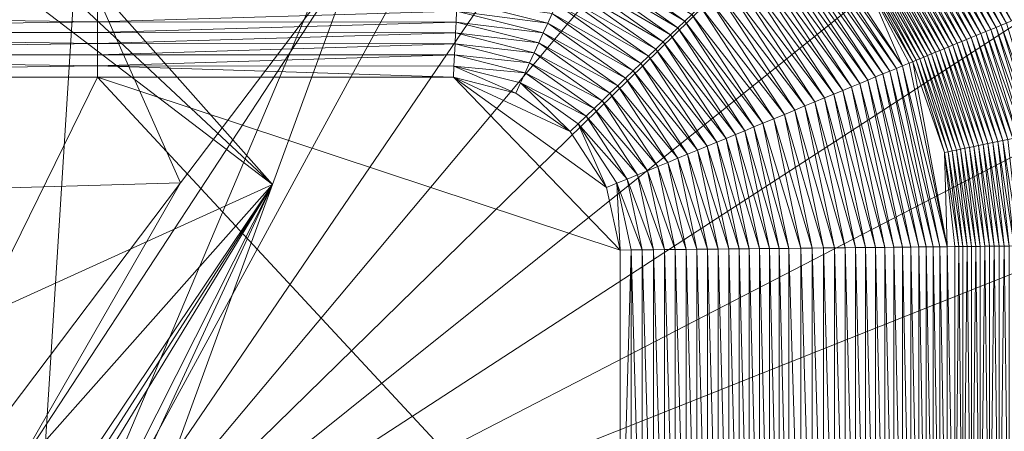
# Model space of a CAD drawing. Units: metres. Extents: x -5641 to 5650, y -753 to 740.
# Drawn here: x 1647 to 1685, y 643 to 659 of the extents above; entities that cross this region are included whole.
import ezdxf

# ---------------------------------------------------------------- set-up
doc = ezdxf.new("R2010")
doc.units = ezdxf.units.M
doc.header["$LTSCALE"] = 1.27
doc.layers.add('Keine', color=7, linetype='Continuous', lineweight=9)

msp = doc.modelspace()

# ---------------------------------------------------------------- linework, layer by layer
at = {"layer": 'Keine', "color": 7, "linetype": 'Continuous', "lineweight": 9}
for points in [[(1607.825, 634.583, 380), (1647.727, 634.583, 380), (1620.123, 674.403, 380)], [(1650.239, 674.404, 380), (1620.123, 674.403, 380), (1647.727, 634.583, 380)], [(1664.557, 674.371, 380), (1650.239, 674.404, 380), (1647.727, 634.583, 380)], [(1669.018, 673.71, 380), (1664.557, 674.371, 380), (1647.727, 634.583, 380)], [(1627.327, 652.046), (1643.943, 674.021), (1653.372, 652.799)], [(1643.943, 674.021), (1660.151, 661.766), (1653.372, 652.799)], [(1673.369, 672.211, 380), (1669.018, 673.71, 380), (1647.727, 634.583, 380)], [(1677.331, 669.93, 380), (1673.369, 672.211, 380), (1647.727, 634.583, 380)], [(1641.192, 670.383, 17.248), (1639.863, 668.625, 25.582), (1656.859, 652.736, 34.743)], [(1656.859, 652.736, 34.743), (1660.151, 661.766), (1641.192, 670.383, 17.248)], [(1680.805, 666.946, 380), (1677.331, 669.93, 380), (1647.727, 634.583, 380)], [(1639.863, 668.625, 25.582), (1638.463, 666.773, 34.361), (1656.859, 652.736, 34.743)], [(1638.463, 666.773, 34.361), (1612.666, 632.656, 196.095), (1656.859, 652.736, 34.743)], [(1683.658, 663.366, 380), (1680.805, 666.946, 380), (1647.727, 634.583, 380)], [(1685.79, 659.313, 380), (1683.658, 663.366, 380), (1647.727, 634.583, 380)], [(1676.492, 662.79, 361.613), (1676.685, 662.977, 361.675), (1680.498, 657.137, 361.675)], [(1676.685, 662.977, 361.675), (1676.867, 663.152, 361.733), (1680.732, 657.233, 361.733)], [(1676.685, 662.977, 361.675), (1680.732, 657.233, 361.733), (1680.498, 657.137, 361.675)], [(1676.867, 663.152, 361.733), (1679.306, 660.523, 361.797), (1680.732, 657.233, 361.733)], [(1676.071, 662.385, 361.48), (1676.287, 662.593, 361.548), (1679.987, 656.926, 361.548)], [(1676.287, 662.593, 361.548), (1676.492, 662.79, 361.613), (1680.25, 657.034, 361.613)], [(1676.287, 662.593, 361.548), (1680.25, 657.034, 361.613), (1679.987, 656.926, 361.548)], [(1676.492, 662.79, 361.613), (1680.498, 657.137, 361.675), (1680.25, 657.034, 361.613)], [(1682.284, 662.468, 362.725), (1682.46, 662.583, 362.783), (1684.467, 658.769, 362.783)], [(1682.46, 662.583, 362.783), (1682.639, 662.7, 362.843), (1684.664, 658.85, 362.843)], [(1682.46, 662.583, 362.783), (1684.664, 658.85, 362.843), (1684.467, 658.769, 362.783)], [(1682.639, 662.7, 362.843), (1682.819, 662.818, 362.903), (1684.864, 658.932, 362.903)], [(1682.639, 662.7, 362.843), (1684.864, 658.932, 362.903), (1684.664, 658.85, 362.843)], [(1682.819, 662.818, 362.903), (1685.065, 659.015, 362.965), (1684.864, 658.932, 362.903)], [(1675.844, 662.166, 361.409), (1676.071, 662.385, 361.48), (1679.71, 656.812, 361.48)], [(1676.071, 662.385, 361.48), (1679.987, 656.926, 361.548), (1679.71, 656.812, 361.48)], [(1681.768, 662.131, 362.555), (1681.938, 662.242, 362.611), (1683.89, 658.532, 362.611)], [(1681.938, 662.242, 362.611), (1682.11, 662.355, 362.667), (1684.08, 658.61, 362.667)], [(1681.938, 662.242, 362.611), (1684.08, 658.61, 362.667), (1683.89, 658.532, 362.611)], [(1682.11, 662.355, 362.667), (1682.284, 662.468, 362.725), (1684.272, 658.689, 362.725)], [(1682.11, 662.355, 362.667), (1684.272, 658.689, 362.725), (1684.08, 658.61, 362.667)], [(1682.284, 662.468, 362.725), (1684.467, 658.769, 362.783), (1684.272, 658.689, 362.725)], [(1675.36, 661.7, 361.262), (1675.607, 661.938, 361.337), (1679.114, 656.567, 361.337)], [(1675.607, 661.938, 361.337), (1675.844, 662.166, 361.409), (1679.418, 656.692, 361.409)], [(1675.607, 661.938, 361.337), (1679.418, 656.692, 361.409), (1679.114, 656.567, 361.337)], [(1675.844, 662.166, 361.409), (1679.71, 656.812, 361.48), (1679.418, 656.692, 361.409)], [(1681.113, 661.704, 362.345), (1681.273, 661.808, 362.396), (1683.156, 658.23, 362.396)], [(1681.273, 661.808, 362.396), (1681.436, 661.914, 362.448), (1683.335, 658.304, 362.448)], [(1681.273, 661.808, 362.396), (1683.335, 658.304, 362.448), (1683.156, 658.23, 362.396)], [(1681.436, 661.914, 362.448), (1681.6, 662.022, 362.501), (1683.518, 658.378, 362.501)], [(1681.436, 661.914, 362.448), (1683.518, 658.378, 362.501), (1683.335, 658.304, 362.448)], [(1681.6, 662.022, 362.501), (1681.768, 662.131, 362.555), (1683.703, 658.455, 362.555)], [(1681.6, 662.022, 362.501), (1683.703, 658.455, 362.555), (1683.518, 658.378, 362.501)], [(1681.768, 662.131, 362.555), (1683.89, 658.532, 362.611), (1683.703, 658.455, 362.555)], [(1646.835, 641.425, 20.286), (1660.151, 661.766), (1656.859, 652.736, 34.743)], [(1653.372, 652.799), (1660.151, 661.766), (1646.835, 641.425, 20.286)], [(1668.424, 661.352, 360.441), (1668.579, 661.692, 360.501), (1672.481, 658.926, 360.501)], [(1668.579, 661.692, 360.501), (1672.746, 659.181, 360.561), (1672.481, 658.926, 360.501)], [(1674.838, 661.196, 361.108), (1675.104, 661.453, 361.186), (1678.467, 656.301, 361.186)], [(1675.104, 661.453, 361.186), (1675.36, 661.7, 361.262), (1678.797, 656.437, 361.262)], [(1675.104, 661.453, 361.186), (1678.797, 656.437, 361.262), (1678.467, 656.301, 361.186)], [(1675.36, 661.7, 361.262), (1679.114, 656.567, 361.337), (1678.797, 656.437, 361.262)], [(1680.65, 661.401, 362.199), (1680.802, 661.5, 362.247), (1682.635, 658.016, 362.247)], [(1680.802, 661.5, 362.247), (1680.956, 661.601, 362.295), (1682.806, 658.086, 362.295)], [(1680.802, 661.5, 362.247), (1682.806, 658.086, 362.295), (1682.635, 658.016, 362.247)], [(1680.956, 661.601, 362.295), (1681.113, 661.704, 362.345), (1682.979, 658.157, 362.345)], [(1680.956, 661.601, 362.295), (1682.979, 658.157, 362.345), (1682.806, 658.086, 362.295)], [(1681.113, 661.704, 362.345), (1683.156, 658.23, 362.396), (1682.979, 658.157, 362.345)], [(1668.267, 661.008, 360.383), (1668.424, 661.352, 360.441), (1672.212, 658.667, 360.441)], [(1668.424, 661.352, 360.441), (1672.481, 658.926, 360.501), (1672.212, 658.667, 360.441)], [(1674.563, 660.931, 361.03), (1674.838, 661.196, 361.108), (1678.125, 656.161, 361.108)], [(1674.838, 661.196, 361.108), (1678.467, 656.301, 361.186), (1678.125, 656.161, 361.108)], [(1680.073, 661.025, 362.023), (1680.213, 661.116, 362.065), (1681.985, 657.748, 362.065)], [(1680.213, 661.116, 362.065), (1680.355, 661.209, 362.108), (1682.142, 657.813, 362.108)], [(1680.213, 661.116, 362.065), (1682.142, 657.813, 362.108), (1681.985, 657.748, 362.065)], [(1680.355, 661.209, 362.108), (1680.501, 661.304, 362.153), (1682.303, 657.879, 362.153)], [(1680.355, 661.209, 362.108), (1682.303, 657.879, 362.153), (1682.142, 657.813, 362.108)], [(1680.501, 661.304, 362.153), (1680.65, 661.401, 362.199), (1682.468, 657.947, 362.199)], [(1680.501, 661.304, 362.153), (1682.468, 657.947, 362.199), (1682.303, 657.879, 362.153)], [(1680.65, 661.401, 362.199), (1682.635, 658.016, 362.247), (1682.468, 657.947, 362.199)], [(1668.108, 660.659, 360.327), (1668.267, 661.008, 360.383), (1671.94, 658.404, 360.383)], [(1668.267, 661.008, 360.383), (1672.212, 658.667, 360.441), (1671.94, 658.404, 360.383)], [(1674.279, 660.658, 360.951), (1674.563, 660.931, 361.03), (1677.772, 656.015, 361.03)], [(1674.563, 660.931, 361.03), (1678.125, 656.161, 361.108), (1677.772, 656.015, 361.03)], [(1679.425, 660.601, 361.831), (1679.548, 660.681, 361.867), (1681.25, 657.446, 361.867)], [(1679.548, 660.681, 361.867), (1679.674, 660.764, 361.904), (1681.39, 657.503, 361.904)], [(1679.548, 660.681, 361.867), (1681.39, 657.503, 361.904), (1681.25, 657.446, 361.867)], [(1679.674, 660.764, 361.904), (1679.804, 660.849, 361.942), (1681.533, 657.562, 361.942)], [(1679.674, 660.764, 361.904), (1681.533, 657.562, 361.942), (1681.39, 657.503, 361.904)], [(1679.804, 660.849, 361.942), (1679.937, 660.936, 361.982), (1681.68, 657.623, 361.982)], [(1679.804, 660.849, 361.942), (1681.68, 657.623, 361.982), (1681.533, 657.562, 361.942)], [(1679.937, 660.936, 361.982), (1680.073, 661.025, 362.023), (1681.831, 657.685, 362.023)], [(1679.937, 660.936, 361.982), (1681.831, 657.685, 362.023), (1681.68, 657.623, 361.982)], [(1680.073, 661.025, 362.023), (1681.985, 657.748, 362.065), (1681.831, 657.685, 362.023)], [(1667.948, 660.305, 360.272), (1668.108, 660.659, 360.327), (1671.664, 658.138, 360.327)], [(1668.108, 660.659, 360.327), (1671.94, 658.404, 360.383), (1671.664, 658.138, 360.327)], [(1673.688, 660.089, 360.793), (1673.987, 660.377, 360.872), (1677.034, 655.712, 360.872)], [(1673.987, 660.377, 360.872), (1674.279, 660.658, 360.951), (1677.408, 655.866, 360.951)], [(1673.987, 660.377, 360.872), (1677.408, 655.866, 360.951), (1677.034, 655.712, 360.872)], [(1674.279, 660.658, 360.951), (1677.772, 656.015, 361.03), (1677.408, 655.866, 360.951)], [(1679.306, 660.523, 361.797), (1679.425, 660.601, 361.831), (1681.115, 657.39, 361.831)], [(1679.306, 660.523, 361.797), (1681.115, 657.39, 361.831), (1680.983, 657.336, 361.797)], [(1680.732, 657.233, 361.733), (1679.306, 660.523, 361.797), (1680.983, 657.336, 361.797)], [(1679.425, 660.601, 361.831), (1681.25, 657.446, 361.867), (1681.115, 657.39, 361.831)], [(1667.62, 659.586, 360.168), (1667.785, 659.948, 360.219), (1671.101, 657.596, 360.219)], [(1667.785, 659.948, 360.219), (1667.948, 660.305, 360.272), (1671.384, 657.869, 360.272)], [(1667.785, 659.948, 360.219), (1671.384, 657.869, 360.272), (1671.101, 657.596, 360.219)], [(1667.948, 660.305, 360.272), (1671.664, 658.138, 360.327), (1671.384, 657.869, 360.272)], [(1673.381, 659.793, 360.715), (1673.688, 660.089, 360.793), (1676.649, 655.553, 360.793)], [(1673.688, 660.089, 360.793), (1677.034, 655.712, 360.872), (1676.649, 655.553, 360.793)], [(1663.835, 659.304, 360.029), (1663.854, 659.711, 360.073), (1667.286, 658.853, 360.073)], [(1663.854, 659.711, 360.073), (1667.454, 659.222, 360.119), (1667.286, 658.853, 360.073)], [(1667.454, 659.222, 360.119), (1667.62, 659.586, 360.168), (1670.815, 657.321, 360.168)], [(1667.62, 659.586, 360.168), (1671.101, 657.596, 360.219), (1670.815, 657.321, 360.168)], [(1673.067, 659.49, 360.638), (1673.381, 659.793, 360.715), (1676.255, 655.391, 360.715)], [(1673.381, 659.793, 360.715), (1676.649, 655.553, 360.793), (1676.255, 655.391, 360.715)], [(1620.123, 659.316, 360.029), (1650.232, 658.905, 359.989), (1620.123, 658.49, 359.951)], [(1650.232, 658.905, 359.989), (1620.123, 659.316, 360.029), (1650.233, 659.316, 360.029)], [(1687.125, 654.935, 380), (1685.79, 659.313, 380), (1647.727, 634.583, 380)], [(1650.232, 658.905, 359.989), (1650.233, 659.316, 360.029), (1663.835, 659.304, 360.029)], [(1650.232, 658.905, 359.989), (1663.835, 659.304, 360.029), (1663.815, 658.893, 359.989)], [(1663.815, 658.893, 359.989), (1663.835, 659.304, 360.029), (1667.117, 658.482, 360.029)], [(1663.835, 659.304, 360.029), (1667.286, 658.853, 360.073), (1667.117, 658.482, 360.029)], [(1667.286, 658.853, 360.073), (1667.454, 659.222, 360.119), (1670.526, 657.043, 360.119)], [(1667.454, 659.222, 360.119), (1670.815, 657.321, 360.168), (1670.526, 657.043, 360.119)], [(1672.746, 659.181, 360.561), (1673.067, 659.49, 360.638), (1675.851, 655.225, 360.638)], [(1673.067, 659.49, 360.638), (1676.255, 655.391, 360.715), (1675.851, 655.225, 360.638)], [(1620.123, 658.49, 359.951), (1650.232, 658.905, 359.989), (1650.232, 658.491, 359.951)], [(1650.232, 658.491, 359.951), (1650.232, 658.905, 359.989), (1663.815, 658.893, 359.989)], [(1650.232, 658.491, 359.951), (1663.815, 658.893, 359.989), (1663.795, 658.479, 359.951)], [(1663.795, 658.479, 359.951), (1663.815, 658.893, 359.989), (1666.947, 658.107, 359.989)], [(1663.815, 658.893, 359.989), (1667.117, 658.482, 360.029), (1666.947, 658.107, 359.989)], [(1667.117, 658.482, 360.029), (1667.286, 658.853, 360.073), (1670.235, 656.762, 360.073)], [(1667.286, 658.853, 360.073), (1670.526, 657.043, 360.119), (1670.235, 656.762, 360.073)], [(1672.212, 658.667, 360.441), (1672.481, 658.926, 360.501), (1675.099, 654.916, 360.501)], [(1672.481, 658.926, 360.501), (1672.746, 659.181, 360.561), (1675.439, 655.056, 360.561)], [(1672.481, 658.926, 360.501), (1675.439, 655.056, 360.561), (1675.099, 654.916, 360.501)], [(1672.746, 659.181, 360.561), (1675.851, 655.225, 360.638), (1675.439, 655.056, 360.561)], [(1684.467, 658.769, 362.783), (1684.664, 658.85, 362.843), (1685.933, 654.691, 362.843)], [(1650.232, 658.074, 359.916), (1620.123, 658.49, 359.951), (1650.232, 658.491, 359.951)], [(1620.123, 658.49, 359.951), (1650.232, 658.074, 359.916), (1620.123, 657.654, 359.885)], [(1650.232, 658.074, 359.916), (1650.232, 658.491, 359.951), (1663.795, 658.479, 359.951)], [(1650.232, 658.074, 359.916), (1663.795, 658.479, 359.951), (1663.775, 658.063, 359.916)], [(1663.775, 658.063, 359.916), (1663.795, 658.479, 359.951), (1666.775, 657.731, 359.951)], [(1663.795, 658.479, 359.951), (1666.947, 658.107, 359.989), (1666.775, 657.731, 359.951)], [(1666.947, 658.107, 359.989), (1667.117, 658.482, 360.029), (1669.941, 656.479, 360.029)], [(1667.117, 658.482, 360.029), (1670.235, 656.762, 360.073), (1669.941, 656.479, 360.029)], [(1671.94, 658.404, 360.383), (1672.212, 658.667, 360.441), (1674.754, 654.774, 360.441)], [(1672.212, 658.667, 360.441), (1675.099, 654.916, 360.501), (1674.754, 654.774, 360.441)], [(1683.518, 658.378, 362.501), (1683.703, 658.455, 362.555), (1684.914, 654.482, 362.555)], [(1683.703, 658.455, 362.555), (1683.89, 658.532, 362.611), (1685.113, 654.523, 362.611)], [(1683.703, 658.455, 362.555), (1685.113, 654.523, 362.611), (1684.914, 654.482, 362.555)], [(1683.89, 658.532, 362.611), (1684.08, 658.61, 362.667), (1685.314, 654.564, 362.667)], [(1683.89, 658.532, 362.611), (1685.314, 654.564, 362.667), (1685.113, 654.523, 362.611)], [(1684.08, 658.61, 362.667), (1684.272, 658.689, 362.725), (1685.518, 654.606, 362.725)], [(1684.08, 658.61, 362.667), (1685.518, 654.606, 362.725), (1685.314, 654.564, 362.667)], [(1684.272, 658.689, 362.725), (1684.467, 658.769, 362.783), (1685.724, 654.648, 362.783)], [(1684.272, 658.689, 362.725), (1685.724, 654.648, 362.783), (1685.518, 654.606, 362.725)], [(1684.467, 658.769, 362.783), (1685.933, 654.691, 362.843), (1685.724, 654.648, 362.783)], [(1620.123, 657.654, 359.885), (1650.232, 658.074, 359.916), (1650.232, 657.654, 359.885)], [(1650.232, 657.654, 359.885), (1650.232, 658.074, 359.916), (1663.775, 658.063, 359.916)], [(1666.775, 657.731, 359.951), (1666.947, 658.107, 359.989), (1669.645, 656.193, 359.989)], [(1666.947, 658.107, 359.989), (1669.941, 656.479, 360.029), (1669.645, 656.193, 359.989)], [(1671.384, 657.869, 360.272), (1671.664, 658.138, 360.327), (1674.049, 654.484, 360.327)], [(1671.664, 658.138, 360.327), (1671.94, 658.404, 360.383), (1674.404, 654.63, 360.383)], [(1671.664, 658.138, 360.327), (1674.404, 654.63, 360.383), (1674.049, 654.484, 360.327)], [(1671.94, 658.404, 360.383), (1674.754, 654.774, 360.441), (1674.404, 654.63, 360.383)], [(1682.635, 658.016, 362.247), (1682.806, 658.086, 362.295), (1683.964, 654.288, 362.295)], [(1682.806, 658.086, 362.295), (1682.979, 658.157, 362.345), (1684.148, 654.326, 362.345)], [(1682.806, 658.086, 362.295), (1684.148, 654.326, 362.345), (1683.964, 654.288, 362.295)], [(1682.979, 658.157, 362.345), (1683.156, 658.23, 362.396), (1684.335, 654.364, 362.396)], [(1682.979, 658.157, 362.345), (1684.335, 654.364, 362.396), (1684.148, 654.326, 362.345)], [(1683.156, 658.23, 362.396), (1683.335, 658.304, 362.448), (1684.525, 654.403, 362.448)], [(1683.156, 658.23, 362.396), (1684.525, 654.403, 362.448), (1684.335, 654.364, 362.396)], [(1683.335, 658.304, 362.448), (1683.518, 658.378, 362.501), (1684.718, 654.442, 362.501)], [(1683.335, 658.304, 362.448), (1684.718, 654.442, 362.501), (1684.525, 654.403, 362.448)], [(1683.518, 658.378, 362.501), (1684.914, 654.482, 362.555), (1684.718, 654.442, 362.501)], [(1650.232, 657.654, 359.885), (1663.775, 658.063, 359.916), (1663.755, 657.644, 359.885)], [(1663.755, 657.644, 359.885), (1663.775, 658.063, 359.916), (1666.602, 657.351, 359.916)], [(1663.775, 658.063, 359.916), (1666.775, 657.731, 359.951), (1666.602, 657.351, 359.916)], [(1666.602, 657.351, 359.916), (1666.775, 657.731, 359.951), (1669.347, 655.906, 359.951)], [(1666.775, 657.731, 359.951), (1669.645, 656.193, 359.989), (1669.347, 655.906, 359.951)], [(1671.101, 657.596, 360.219), (1671.384, 657.869, 360.272), (1673.69, 654.336, 360.272)], [(1671.384, 657.869, 360.272), (1674.049, 654.484, 360.327), (1673.69, 654.336, 360.272)], [(1681.831, 657.685, 362.023), (1681.985, 657.748, 362.065), (1683.095, 654.11, 362.065)], [(1681.985, 657.748, 362.065), (1682.142, 657.813, 362.108), (1683.262, 654.144, 362.108)], [(1681.985, 657.748, 362.065), (1683.262, 654.144, 362.108), (1683.095, 654.11, 362.065)], [(1682.142, 657.813, 362.108), (1682.303, 657.879, 362.153), (1683.432, 654.179, 362.153)], [(1682.142, 657.813, 362.108), (1683.432, 654.179, 362.153), (1683.262, 654.144, 362.108)], [(1682.303, 657.879, 362.153), (1682.468, 657.947, 362.199), (1683.606, 654.215, 362.199)], [(1682.303, 657.879, 362.153), (1683.606, 654.215, 362.199), (1683.432, 654.179, 362.153)], [(1682.468, 657.947, 362.199), (1682.635, 658.016, 362.247), (1683.784, 654.251, 362.247)], [(1682.468, 657.947, 362.199), (1683.784, 654.251, 362.247), (1683.606, 654.215, 362.199)], [(1682.635, 658.016, 362.247), (1683.964, 654.288, 362.295), (1683.784, 654.251, 362.247)], [(1620.123, 657.654, 359.885), (1650.232, 657.233, 359.857), (1620.123, 656.809, 359.833)], [(1650.232, 657.233, 359.857), (1620.123, 657.654, 359.885), (1650.232, 657.654, 359.885)], [(1650.232, 657.233, 359.857), (1650.232, 657.654, 359.885), (1663.755, 657.644, 359.885)], [(1650.232, 657.233, 359.857), (1663.755, 657.644, 359.885), (1663.735, 657.223, 359.857)], [(1663.735, 657.223, 359.857), (1663.755, 657.644, 359.885), (1666.429, 656.97, 359.885)], [(1663.755, 657.644, 359.885), (1666.602, 657.351, 359.916), (1666.429, 656.97, 359.885)], [(1666.429, 656.97, 359.885), (1666.602, 657.351, 359.916), (1669.046, 655.617, 359.916)], [(1666.602, 657.351, 359.916), (1669.347, 655.906, 359.951), (1669.046, 655.617, 359.916)], [(1670.815, 657.321, 360.168), (1671.101, 657.596, 360.219), (1673.327, 654.187, 360.219)], [(1671.101, 657.596, 360.219), (1673.69, 654.336, 360.272), (1673.327, 654.187, 360.219)], [(1680.732, 657.233, 361.733), (1680.983, 657.336, 361.797), (1682.42, 650.381, 361.797)], [(1681.115, 657.39, 361.831), (1682.42, 650.381, 361.797), (1680.983, 657.336, 361.797)], [(1682.317, 653.951, 361.867), (1681.115, 657.39, 361.831), (1681.25, 657.446, 361.867)], [(1682.317, 653.951, 361.867), (1682.42, 650.381, 361.797), (1681.115, 657.39, 361.831)], [(1681.25, 657.446, 361.867), (1681.39, 657.503, 361.904), (1682.464, 653.981, 361.904)], [(1681.25, 657.446, 361.867), (1682.464, 653.981, 361.904), (1682.317, 653.951, 361.867)], [(1681.39, 657.503, 361.904), (1681.533, 657.562, 361.942), (1682.616, 654.012, 361.942)], [(1681.39, 657.503, 361.904), (1682.616, 654.012, 361.942), (1682.464, 653.981, 361.904)], [(1681.533, 657.562, 361.942), (1681.68, 657.623, 361.982), (1682.772, 654.044, 361.982)], [(1681.533, 657.562, 361.942), (1682.772, 654.044, 361.982), (1682.616, 654.012, 361.942)], [(1681.68, 657.623, 361.982), (1681.831, 657.685, 362.023), (1682.932, 654.076, 362.023)], [(1681.68, 657.623, 361.982), (1682.932, 654.076, 362.023), (1682.772, 654.044, 361.982)], [(1681.831, 657.685, 362.023), (1683.095, 654.11, 362.065), (1682.932, 654.076, 362.023)], [(1620.123, 656.809, 359.833), (1650.232, 657.233, 359.857), (1650.231, 656.81, 359.833)], [(1650.231, 656.81, 359.833), (1650.232, 657.233, 359.857), (1663.715, 656.8, 359.833)], [(1663.735, 657.223, 359.857), (1663.715, 656.8, 359.833), (1650.232, 657.233, 359.857)], [(1663.715, 656.8, 359.833), (1663.735, 657.223, 359.857), (1666.079, 656.201, 359.833)], [(1663.735, 657.223, 359.857), (1666.429, 656.97, 359.885), (1666.254, 656.586, 359.857)], [(1666.254, 656.586, 359.857), (1666.079, 656.201, 359.833), (1663.735, 657.223, 359.857)], [(1666.254, 656.586, 359.857), (1666.429, 656.97, 359.885), (1668.744, 655.326, 359.885)], [(1666.429, 656.97, 359.885), (1669.046, 655.617, 359.916), (1668.744, 655.326, 359.885)], [(1670.235, 656.762, 360.073), (1670.526, 657.043, 360.119), (1672.589, 653.883, 360.119)], [(1670.526, 657.043, 360.119), (1670.815, 657.321, 360.168), (1672.96, 654.036, 360.168)], [(1670.526, 657.043, 360.119), (1672.96, 654.036, 360.168), (1672.589, 653.883, 360.119)], [(1670.815, 657.321, 360.168), (1673.327, 654.187, 360.219), (1672.96, 654.036, 360.168)], [(1679.987, 656.926, 361.548), (1680.25, 657.034, 361.613), (1681.628, 650.373, 361.613)], [(1680.25, 657.034, 361.613), (1680.498, 657.137, 361.675), (1681.896, 650.376, 361.675)], [(1680.25, 657.034, 361.613), (1681.896, 650.376, 361.675), (1681.628, 650.373, 361.613)], [(1680.498, 657.137, 361.675), (1680.732, 657.233, 361.733), (1682.148, 650.378, 361.733)], [(1680.498, 657.137, 361.675), (1682.148, 650.378, 361.733), (1681.896, 650.376, 361.675)], [(1680.732, 657.233, 361.733), (1682.42, 650.381, 361.797), (1682.148, 650.378, 361.733)], [(1620.123, 656.809, 359.833), (1650.231, 656.81, 359.833), (1632.835, 621.375, 359.833)], [(1632.835, 621.375, 359.833), (1650.231, 656.81, 359.833), (1670.027, 635.474, 359.833)], [(1670.026, 650.252, 359.833), (1670.027, 635.474, 359.833), (1650.231, 656.81, 359.833)], [(1650.231, 656.81, 359.833), (1663.715, 656.8, 359.833), (1670.026, 650.252, 359.833)], [(1669.519, 652.621, 359.833), (1670.026, 650.252, 359.833), (1663.715, 656.8, 359.833)], [(1668.136, 654.74, 359.833), (1669.519, 652.621, 359.833), (1663.715, 656.8, 359.833)], [(1663.715, 656.8, 359.833), (1666.079, 656.201, 359.833), (1668.136, 654.74, 359.833)], [(1666.079, 656.201, 359.833), (1666.254, 656.586, 359.857), (1668.136, 654.74, 359.833)], [(1666.254, 656.586, 359.857), (1668.744, 655.326, 359.885), (1668.441, 655.033, 359.857)], [(1668.441, 655.033, 359.857), (1668.136, 654.74, 359.833), (1666.254, 656.586, 359.857)], [(1669.941, 656.479, 360.029), (1670.235, 656.762, 360.073), (1672.214, 653.73, 360.073)], [(1670.235, 656.762, 360.073), (1672.589, 653.883, 360.119), (1672.214, 653.73, 360.073)], [(1679.114, 656.567, 361.337), (1679.418, 656.692, 361.409), (1680.729, 650.363, 361.409)], [(1679.418, 656.692, 361.409), (1679.71, 656.812, 361.48), (1681.043, 650.367, 361.48)], [(1679.418, 656.692, 361.409), (1681.043, 650.367, 361.48), (1680.729, 650.363, 361.409)], [(1679.71, 656.812, 361.48), (1679.987, 656.926, 361.548), (1681.343, 650.37, 361.548)], [(1679.71, 656.812, 361.48), (1681.343, 650.37, 361.548), (1681.043, 650.367, 361.48)], [(1679.987, 656.926, 361.548), (1681.628, 650.373, 361.613), (1681.343, 650.37, 361.548)], [(1669.645, 656.193, 359.989), (1669.941, 656.479, 360.029), (1671.837, 653.574, 360.029)], [(1669.941, 656.479, 360.029), (1672.214, 653.73, 360.073), (1671.837, 653.574, 360.029)], [(1678.125, 656.161, 361.108), (1678.467, 656.301, 361.186), (1679.7, 650.353, 361.186)], [(1678.467, 656.301, 361.186), (1678.797, 656.437, 361.262), (1680.056, 650.357, 361.262)], [(1678.467, 656.301, 361.186), (1680.056, 650.357, 361.262), (1679.7, 650.353, 361.186)], [(1678.797, 656.437, 361.262), (1679.114, 656.567, 361.337), (1680.399, 650.36, 361.337)], [(1678.797, 656.437, 361.262), (1680.399, 650.36, 361.337), (1680.056, 650.357, 361.262)], [(1679.114, 656.567, 361.337), (1680.729, 650.363, 361.409), (1680.399, 650.36, 361.337)], [(1669.046, 655.617, 359.916), (1669.347, 655.906, 359.951), (1671.073, 653.26, 359.951)], [(1669.347, 655.906, 359.951), (1669.645, 656.193, 359.989), (1671.457, 653.418, 359.989)], [(1669.347, 655.906, 359.951), (1671.457, 653.418, 359.989), (1671.073, 653.26, 359.951)], [(1669.645, 656.193, 359.989), (1671.837, 653.574, 360.029), (1671.457, 653.418, 359.989)], [(1677.034, 655.712, 360.872), (1677.408, 655.866, 360.951), (1678.555, 650.341, 360.951)], [(1677.408, 655.866, 360.951), (1677.772, 656.015, 361.03), (1678.949, 650.345, 361.03)], [(1677.408, 655.866, 360.951), (1678.949, 650.345, 361.03), (1678.555, 650.341, 360.951)], [(1677.772, 656.015, 361.03), (1678.125, 656.161, 361.108), (1679.331, 650.349, 361.108)], [(1677.772, 656.015, 361.03), (1679.331, 650.349, 361.108), (1678.949, 650.345, 361.03)], [(1678.125, 656.161, 361.108), (1679.7, 650.353, 361.186), (1679.331, 650.349, 361.108)], [(1668.744, 655.326, 359.885), (1669.046, 655.617, 359.916), (1670.688, 653.102, 359.916)], [(1669.046, 655.617, 359.916), (1671.073, 653.26, 359.951), (1670.688, 653.102, 359.916)], [(1676.255, 655.391, 360.715), (1676.649, 655.553, 360.793), (1677.734, 650.332, 360.793)], [(1676.649, 655.553, 360.793), (1677.034, 655.712, 360.872), (1678.15, 650.337, 360.872)], [(1676.649, 655.553, 360.793), (1678.15, 650.337, 360.872), (1677.734, 650.332, 360.793)], [(1677.034, 655.712, 360.872), (1678.555, 650.341, 360.951), (1678.15, 650.337, 360.872)], [(1668.441, 655.033, 359.857), (1668.744, 655.326, 359.885), (1670.3, 652.942, 359.885)], [(1668.744, 655.326, 359.885), (1670.688, 653.102, 359.916), (1670.3, 652.942, 359.885)], [(1675.439, 655.056, 360.561), (1675.851, 655.225, 360.638), (1676.872, 650.323, 360.638)], [(1675.851, 655.225, 360.638), (1676.255, 655.391, 360.715), (1677.308, 650.328, 360.715)], [(1675.851, 655.225, 360.638), (1677.308, 650.328, 360.715), (1676.872, 650.323, 360.638)], [(1676.255, 655.391, 360.715), (1677.734, 650.332, 360.793), (1677.308, 650.328, 360.715)], [(1687.617, 650.435, 380), (1687.125, 654.935, 380), (1647.727, 634.583, 380)], [(1668.136, 654.74, 359.833), (1668.441, 655.033, 359.857), (1669.519, 652.621, 359.833)], [(1668.441, 655.033, 359.857), (1670.3, 652.942, 359.885), (1669.91, 652.782, 359.857)], [(1669.91, 652.782, 359.857), (1669.519, 652.621, 359.833), (1668.441, 655.033, 359.857)], [(1674.404, 654.63, 360.383), (1674.754, 654.774, 360.441), (1675.686, 650.311, 360.441)], [(1674.754, 654.774, 360.441), (1675.099, 654.916, 360.501), (1676.059, 650.315, 360.501)], [(1674.754, 654.774, 360.441), (1676.059, 650.315, 360.501), (1675.686, 650.311, 360.441)], [(1675.099, 654.916, 360.501), (1675.439, 655.056, 360.561), (1676.426, 650.319, 360.561)], [(1675.099, 654.916, 360.501), (1676.426, 650.319, 360.561), (1676.059, 650.315, 360.501)], [(1675.439, 655.056, 360.561), (1676.872, 650.323, 360.638), (1676.426, 650.319, 360.561)], [(1673.69, 654.336, 360.272), (1674.049, 654.484, 360.327), (1674.924, 650.303, 360.327)], [(1674.049, 654.484, 360.327), (1674.404, 654.63, 360.383), (1675.307, 650.307, 360.383)], [(1674.049, 654.484, 360.327), (1675.307, 650.307, 360.383), (1674.924, 650.303, 360.327)], [(1674.404, 654.63, 360.383), (1675.686, 650.311, 360.441), (1675.307, 650.307, 360.383)], [(1684.148, 654.326, 362.345), (1684.335, 654.364, 362.396), (1684.769, 650.406, 362.396)], [(1684.335, 654.364, 362.396), (1684.525, 654.403, 362.448), (1684.963, 650.408, 362.448)], [(1684.335, 654.364, 362.396), (1684.963, 650.408, 362.448), (1684.769, 650.406, 362.396)], [(1684.525, 654.403, 362.448), (1684.718, 654.442, 362.501), (1685.16, 650.41, 362.501)], [(1684.525, 654.403, 362.448), (1685.16, 650.41, 362.501), (1684.963, 650.408, 362.448)], [(1672.589, 653.883, 360.119), (1672.96, 654.036, 360.168), (1673.746, 650.291, 360.168)], [(1672.96, 654.036, 360.168), (1673.327, 654.187, 360.219), (1674.143, 650.295, 360.219)], [(1672.96, 654.036, 360.168), (1674.143, 650.295, 360.219), (1673.746, 650.291, 360.168)], [(1673.327, 654.187, 360.219), (1673.69, 654.336, 360.272), (1674.536, 650.299, 360.272)], [(1673.327, 654.187, 360.219), (1674.536, 650.299, 360.272), (1674.143, 650.295, 360.219)], [(1673.69, 654.336, 360.272), (1674.924, 650.303, 360.327), (1674.536, 650.299, 360.272)], [(1682.317, 653.951, 361.867), (1682.464, 653.981, 361.904), (1682.86, 650.386, 361.904)], [(1682.464, 653.981, 361.904), (1682.616, 654.012, 361.942), (1683.015, 650.387, 361.942)], [(1682.464, 653.981, 361.904), (1683.015, 650.387, 361.942), (1682.86, 650.386, 361.904)], [(1682.616, 654.012, 361.942), (1682.772, 654.044, 361.982), (1683.174, 650.389, 361.982)], [(1682.616, 654.012, 361.942), (1683.174, 650.389, 361.982), (1683.015, 650.387, 361.942)], [(1682.772, 654.044, 361.982), (1682.932, 654.076, 362.023), (1683.337, 650.391, 362.023)], [(1682.772, 654.044, 361.982), (1683.337, 650.391, 362.023), (1683.174, 650.389, 361.982)], [(1682.932, 654.076, 362.023), (1683.095, 654.11, 362.065), (1683.503, 650.392, 362.065)], [(1682.932, 654.076, 362.023), (1683.503, 650.392, 362.065), (1683.337, 650.391, 362.023)], [(1683.095, 654.11, 362.065), (1683.262, 654.144, 362.108), (1683.674, 650.394, 362.108)], [(1683.095, 654.11, 362.065), (1683.674, 650.394, 362.108), (1683.503, 650.392, 362.065)], [(1683.262, 654.144, 362.108), (1683.432, 654.179, 362.153), (1683.848, 650.396, 362.153)], [(1683.262, 654.144, 362.108), (1683.848, 650.396, 362.153), (1683.674, 650.394, 362.108)], [(1683.432, 654.179, 362.153), (1683.606, 654.215, 362.199), (1684.025, 650.398, 362.199)], [(1683.432, 654.179, 362.153), (1684.025, 650.398, 362.199), (1683.848, 650.396, 362.153)], [(1683.606, 654.215, 362.199), (1683.784, 654.251, 362.247), (1684.206, 650.4, 362.247)], [(1683.606, 654.215, 362.199), (1684.206, 650.4, 362.247), (1684.025, 650.398, 362.199)], [(1683.784, 654.251, 362.247), (1683.964, 654.288, 362.295), (1684.391, 650.402, 362.295)], [(1683.784, 654.251, 362.247), (1684.391, 650.402, 362.295), (1684.206, 650.4, 362.247)], [(1683.964, 654.288, 362.295), (1684.148, 654.326, 362.345), (1684.578, 650.404, 362.345)], [(1683.964, 654.288, 362.295), (1684.578, 650.404, 362.345), (1684.391, 650.402, 362.295)], [(1684.148, 654.326, 362.345), (1684.769, 650.406, 362.396), (1684.578, 650.404, 362.345)], [(1671.837, 653.574, 360.029), (1672.214, 653.73, 360.073), (1672.94, 650.283, 360.073)], [(1672.214, 653.73, 360.073), (1672.589, 653.883, 360.119), (1673.345, 650.287, 360.119)], [(1672.214, 653.73, 360.073), (1673.345, 650.287, 360.119), (1672.94, 650.283, 360.073)], [(1672.589, 653.883, 360.119), (1673.746, 650.291, 360.168), (1673.345, 650.287, 360.119)], [(1682.317, 653.951, 361.867), (1682.86, 650.386, 361.904), (1682.709, 650.384, 361.867)], [(1682.42, 650.381, 361.797), (1682.317, 653.951, 361.867), (1682.709, 650.384, 361.867)], [(1670.688, 653.102, 359.916), (1671.073, 653.26, 359.951), (1671.707, 650.27, 359.951)], [(1671.073, 653.26, 359.951), (1671.457, 653.418, 359.989), (1672.121, 650.274, 359.989)], [(1671.073, 653.26, 359.951), (1672.121, 650.274, 359.989), (1671.707, 650.27, 359.951)], [(1671.457, 653.418, 359.989), (1671.837, 653.574, 360.029), (1672.532, 650.278, 360.029)], [(1671.457, 653.418, 359.989), (1672.532, 650.278, 360.029), (1672.121, 650.274, 359.989)], [(1671.837, 653.574, 360.029), (1672.94, 650.283, 360.073), (1672.532, 650.278, 360.029)], [(1669.91, 652.782, 359.857), (1670.3, 652.942, 359.885), (1670.87, 650.261, 359.885)], [(1670.3, 652.942, 359.885), (1670.688, 653.102, 359.916), (1671.29, 650.265, 359.916)], [(1670.3, 652.942, 359.885), (1671.29, 650.265, 359.916), (1670.87, 650.261, 359.885)], [(1670.688, 653.102, 359.916), (1671.707, 650.27, 359.951), (1671.29, 650.265, 359.916)], [(1626.051, 568.249, 359.833), (1656.859, 652.736, 34.743), (1612.666, 632.656, 196.095)], [(1656.859, 652.736, 34.743), (1626.051, 568.249, 359.833), (1627.886, 590.213, 214.63)], [(1653.372, 652.799), (1646.326, 643.481), (1627.327, 652.046)], [(1627.886, 590.213, 214.63), (1634.931, 609.3, 142.028), (1656.859, 652.736, 34.743)], [(1634.931, 609.3, 142.028), (1641.976, 628.386, 69.427), (1656.859, 652.736, 34.743)], [(1646.835, 641.425, 20.286), (1656.859, 652.736, 34.743), (1640.276, 628.091, 54.911)], [(1641.536, 628.869, 61.517), (1640.276, 628.091, 54.911), (1656.859, 652.736, 34.743)], [(1641.976, 628.386, 69.427), (1641.536, 628.869, 61.517), (1656.859, 652.736, 34.743)], [(1646.326, 643.481), (1653.372, 652.799), (1646.835, 641.425, 20.286)], [(1669.519, 652.621, 359.833), (1669.91, 652.782, 359.857), (1670.026, 650.252, 359.833)], [(1669.91, 652.782, 359.857), (1670.87, 650.261, 359.885), (1670.449, 650.257, 359.857)], [(1670.449, 650.257, 359.857), (1670.026, 650.252, 359.833), (1669.91, 652.782, 359.857)], [(1687.62, 635.507, 380), (1687.617, 650.435, 380), (1647.727, 634.583, 380)], [(1670.026, 650.252, 359.833), (1670.449, 650.257, 359.857), (1670.027, 635.474, 359.833)], [(1670.45, 635.475, 359.857), (1670.027, 635.474, 359.833), (1670.449, 650.257, 359.857)], [(1670.449, 650.257, 359.857), (1670.87, 650.261, 359.885), (1670.871, 635.475, 359.885)], [(1670.449, 650.257, 359.857), (1670.871, 635.475, 359.885), (1670.45, 635.475, 359.857)], [(1670.87, 650.261, 359.885), (1671.29, 650.265, 359.916), (1671.291, 635.476, 359.916)], [(1670.87, 650.261, 359.885), (1671.291, 635.476, 359.916), (1670.871, 635.475, 359.885)], [(1671.29, 650.265, 359.916), (1671.707, 650.27, 359.951), (1671.708, 635.477, 359.951)], [(1671.29, 650.265, 359.916), (1671.708, 635.477, 359.951), (1671.291, 635.476, 359.916)], [(1671.707, 650.27, 359.951), (1672.121, 650.274, 359.989), (1672.122, 635.478, 359.989)], [(1671.707, 650.27, 359.951), (1672.122, 635.478, 359.989), (1671.708, 635.477, 359.951)], [(1672.121, 650.274, 359.989), (1672.532, 650.278, 360.029), (1672.533, 635.479, 360.029)], [(1672.121, 650.274, 359.989), (1672.533, 635.479, 360.029), (1672.122, 635.478, 359.989)], [(1672.532, 650.278, 360.029), (1672.94, 650.283, 360.073), (1672.941, 635.479, 360.073)], [(1672.532, 650.278, 360.029), (1672.941, 635.479, 360.073), (1672.533, 635.479, 360.029)], [(1672.94, 650.283, 360.073), (1673.345, 650.287, 360.119), (1673.346, 635.48, 360.119)], [(1672.94, 650.283, 360.073), (1673.346, 635.48, 360.119), (1672.941, 635.479, 360.073)], [(1673.345, 650.287, 360.119), (1673.746, 650.291, 360.168), (1673.747, 635.481, 360.168)], [(1673.345, 650.287, 360.119), (1673.747, 635.481, 360.168), (1673.346, 635.48, 360.119)], [(1673.746, 650.291, 360.168), (1674.143, 650.295, 360.219), (1674.144, 635.482, 360.219)], [(1673.746, 650.291, 360.168), (1674.144, 635.482, 360.219), (1673.747, 635.481, 360.168)], [(1674.143, 650.295, 360.219), (1674.536, 650.299, 360.272), (1674.537, 635.482, 360.272)], [(1674.143, 650.295, 360.219), (1674.537, 635.482, 360.272), (1674.144, 635.482, 360.219)], [(1674.536, 650.299, 360.272), (1674.924, 650.303, 360.327), (1674.925, 635.483, 360.327)], [(1674.536, 650.299, 360.272), (1674.925, 635.483, 360.327), (1674.537, 635.482, 360.272)], [(1674.924, 650.303, 360.327), (1675.307, 650.307, 360.383), (1675.309, 635.484, 360.383)], [(1674.924, 650.303, 360.327), (1675.309, 635.484, 360.383), (1674.925, 635.483, 360.327)], [(1675.307, 650.307, 360.383), (1675.686, 650.311, 360.441), (1675.687, 635.485, 360.441)], [(1675.307, 650.307, 360.383), (1675.687, 635.485, 360.441), (1675.309, 635.484, 360.383)], [(1675.686, 650.311, 360.441), (1676.059, 650.315, 360.501), (1676.06, 635.485, 360.501)], [(1675.686, 650.311, 360.441), (1676.06, 635.485, 360.501), (1675.687, 635.485, 360.441)], [(1676.059, 650.315, 360.501), (1676.426, 650.319, 360.561), (1676.428, 635.486, 360.561)], [(1676.059, 650.315, 360.501), (1676.428, 635.486, 360.561), (1676.06, 635.485, 360.501)], [(1676.426, 650.319, 360.561), (1676.872, 650.323, 360.638), (1676.873, 635.487, 360.638)], [(1676.426, 650.319, 360.561), (1676.873, 635.487, 360.638), (1676.428, 635.486, 360.561)], [(1676.872, 650.323, 360.638), (1677.308, 650.328, 360.715), (1677.31, 635.488, 360.715)], [(1676.872, 650.323, 360.638), (1677.31, 635.488, 360.715), (1676.873, 635.487, 360.638)], [(1677.308, 650.328, 360.715), (1677.734, 650.332, 360.793), (1677.736, 635.488, 360.793)], [(1677.308, 650.328, 360.715), (1677.736, 635.488, 360.793), (1677.31, 635.488, 360.715)], [(1677.734, 650.332, 360.793), (1678.15, 650.337, 360.872), (1678.152, 635.489, 360.872)], [(1677.734, 650.332, 360.793), (1678.152, 635.489, 360.872), (1677.736, 635.488, 360.793)], [(1678.15, 650.337, 360.872), (1678.555, 650.341, 360.951), (1678.557, 635.49, 360.951)], [(1678.15, 650.337, 360.872), (1678.557, 635.49, 360.951), (1678.152, 635.489, 360.872)], [(1678.555, 650.341, 360.951), (1678.949, 650.345, 361.03), (1678.951, 635.491, 361.03)], [(1678.555, 650.341, 360.951), (1678.951, 635.491, 361.03), (1678.557, 635.49, 360.951)], [(1678.949, 650.345, 361.03), (1679.331, 650.349, 361.108), (1679.333, 635.491, 361.108)], [(1678.949, 650.345, 361.03), (1679.333, 635.491, 361.108), (1678.951, 635.491, 361.03)], [(1679.331, 650.349, 361.108), (1679.7, 650.353, 361.186), (1679.702, 635.492, 361.186)], [(1679.331, 650.349, 361.108), (1679.702, 635.492, 361.186), (1679.333, 635.491, 361.108)], [(1679.7, 650.353, 361.186), (1680.056, 650.357, 361.262), (1680.058, 635.493, 361.262)], [(1679.7, 650.353, 361.186), (1680.058, 635.493, 361.262), (1679.702, 635.492, 361.186)], [(1680.056, 650.357, 361.262), (1680.399, 650.36, 361.337), (1680.401, 635.493, 361.337)], [(1680.056, 650.357, 361.262), (1680.401, 635.493, 361.337), (1680.058, 635.493, 361.262)], [(1680.399, 650.36, 361.337), (1680.729, 650.363, 361.409), (1680.731, 635.494, 361.409)], [(1680.399, 650.36, 361.337), (1680.731, 635.494, 361.409), (1680.401, 635.493, 361.337)], [(1680.729, 650.363, 361.409), (1681.043, 650.367, 361.48), (1681.045, 635.495, 361.48)], [(1680.729, 650.363, 361.409), (1681.045, 635.495, 361.48), (1680.731, 635.494, 361.409)], [(1681.043, 650.367, 361.48), (1681.343, 650.37, 361.548), (1681.345, 635.495, 361.548)], [(1681.043, 650.367, 361.48), (1681.345, 635.495, 361.548), (1681.045, 635.495, 361.48)], [(1681.343, 650.37, 361.548), (1681.628, 650.373, 361.613), (1681.63, 635.496, 361.613)], [(1681.343, 650.37, 361.548), (1681.63, 635.496, 361.613), (1681.345, 635.495, 361.548)], [(1681.628, 650.373, 361.613), (1681.896, 650.376, 361.675), (1681.898, 635.496, 361.675)], [(1681.628, 650.373, 361.613), (1681.898, 635.496, 361.675), (1681.63, 635.496, 361.613)], [(1681.896, 650.376, 361.675), (1682.148, 650.378, 361.733), (1682.15, 635.497, 361.733)], [(1681.896, 650.376, 361.675), (1682.15, 635.497, 361.733), (1681.898, 635.496, 361.675)], [(1682.148, 650.378, 361.733), (1682.42, 650.381, 361.797), (1682.422, 635.497, 361.797)], [(1682.148, 650.378, 361.733), (1682.422, 635.497, 361.797), (1682.15, 635.497, 361.733)], [(1682.42, 650.381, 361.797), (1682.709, 650.384, 361.867), (1682.711, 635.498, 361.867)], [(1682.42, 650.381, 361.797), (1682.711, 635.498, 361.867), (1682.422, 635.497, 361.797)], [(1682.86, 650.386, 361.904), (1682.711, 635.498, 361.867), (1682.709, 650.384, 361.867)], [(1682.711, 635.498, 361.867), (1682.86, 650.386, 361.904), (1683.017, 635.498, 361.942)], [(1683.017, 635.498, 361.942), (1682.86, 650.386, 361.904), (1683.015, 650.387, 361.942)], [(1683.174, 650.389, 361.982), (1683.017, 635.498, 361.942), (1683.015, 650.387, 361.942)], [(1683.017, 635.498, 361.942), (1683.174, 650.389, 361.982), (1683.339, 635.499, 362.023)], [(1683.339, 635.499, 362.023), (1683.174, 650.389, 361.982), (1683.337, 650.391, 362.023)], [(1683.503, 650.392, 362.065), (1683.339, 635.499, 362.023), (1683.337, 650.391, 362.023)], [(1683.339, 635.499, 362.023), (1683.503, 650.392, 362.065), (1683.676, 635.5, 362.108)], [(1683.676, 635.5, 362.108), (1683.503, 650.392, 362.065), (1683.674, 650.394, 362.108)], [(1683.848, 650.396, 362.153), (1683.676, 635.5, 362.108), (1683.674, 650.394, 362.108)], [(1683.676, 635.5, 362.108), (1683.848, 650.396, 362.153), (1684.028, 635.5, 362.199)], [(1684.028, 635.5, 362.199), (1683.848, 650.396, 362.153), (1684.025, 650.398, 362.199)], [(1684.206, 650.4, 362.247), (1684.028, 635.5, 362.199), (1684.025, 650.398, 362.199)], [(1684.028, 635.5, 362.199), (1684.206, 650.4, 362.247), (1684.393, 635.501, 362.295)], [(1684.393, 635.501, 362.295), (1684.206, 650.4, 362.247), (1684.391, 650.402, 362.295)], [(1684.578, 650.404, 362.345), (1684.393, 635.501, 362.295), (1684.391, 650.402, 362.295)], [(1684.393, 635.501, 362.295), (1684.578, 650.404, 362.345), (1684.772, 635.502, 362.396)], [(1684.772, 635.502, 362.396), (1684.578, 650.404, 362.345), (1684.769, 650.406, 362.396)]]:
    msp.add_3dface(points, dxfattribs=at)

doc.saveas('drawing.dxf')
